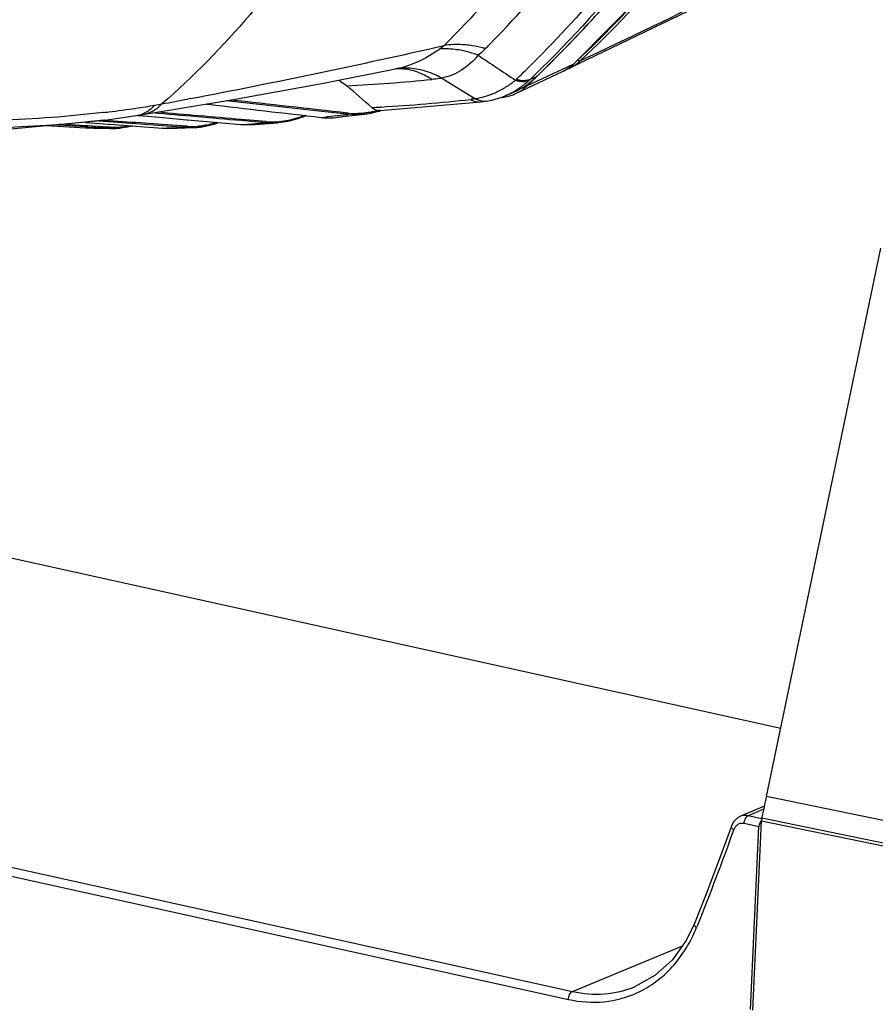
# Model space of a CAD drawing. Units: inches. Extents: x -86 to 67, y 2 to 68.
# Drawn here: x -46 to -41, y 11 to 17 of the extents above; entities that cross this region are included whole.
import ezdxf

# ---------------------------------------------------------------- set-up
doc = ezdxf.new("R2010")
doc.units = ezdxf.units.IN
doc.header["$LTSCALE"] = 1.21
doc.header["$MEASUREMENT"] = 0
doc.layers.get('0').update_dxf_attribs({"linetype": 'CONTINUOUS'})
doc.layers.add('02___PRT_ALL_AXES', color=7, linetype='CONTINUOUS')

msp = doc.modelspace()

# ---------------------------------------------------------------- linework, layer by layer
at = {"color": 7, "linetype": 'Continuous'}
for p, q in [((-42.4736, 16.3227), (-42.4531, 16.3303)), ((-42.453, 16.3304), (-42.4531, 16.3303)), ((-41.3149, 12.1167), (-40.6549, 15.2883)), ((-41.2333, 12.5088), (-46.8215, 13.7463)), ((-46.8128, 13.7472), (-41.2328, 12.5115)), ((-49.6587, 12.5364), (-42.4609, 10.9424)), ((-49.6354, 12.5823), (-42.4376, 10.9883)), ((-40.0722, 11.861), (-41.3149, 12.1167)), ((-41.327, 12.0596), (-41.4665, 12.0019)), ((-41.3305, 12.0431), (-41.4217, 12.0053)), ((-41.3424, 11.9878), (-41.4217, 12.0053)), ((-41.3957, 10.8799), (-41.3455, 11.974)), ((-41.3418, 11.9905), (-41.3455, 11.974)), ((-40.1076, 11.7181), (-41.3455, 11.974)), ((-40.1033, 11.7348), (-41.3418, 11.9905)), ((-41.3598, 11.9405), (-41.445, 11.9594)), ((-41.4083, 10.8832), (-41.3598, 11.9405)), ((-41.7137, 11.3734), (-41.72, 11.3578)), ((-42.4376, 10.9883), (-41.8047, 11.2501)), ((-42.0758, 11.0165), (-42.0756, 11.0166))]:
    msp.add_line(p, q, dxfattribs=at)
for points in [[(-42.453, 16.3304), (-41.4815, 16.7996), (-40.7142, 17.1811)], [(-41.4665, 12.0019), (-41.4828, 11.993), (-41.5056, 11.9703), (-41.5186, 11.945)], [(-41.5186, 11.945), (-41.5827, 11.7679), (-41.6627, 11.5574), (-41.733, 11.3811)], [(-41.733, 11.3811), (-41.7806, 11.2835), (-41.8621, 11.1704), (-41.9614, 11.0804), (-42.0756, 11.0166)]]:
    msp.add_lwpolyline(points, dxfattribs=at)
for centre, radius, start, end in [((-83.3185, 102.4586), 95.32, 295.426134, 296.548105), ((-47.2795, 21.5877), 7.1475, 313.12908, 319.2776), ((-42.555, 16.5431), 0.236, 301.4183, 307.7561), ((-42.5597, 16.5492), 0.2436, 307.7553, 313.1306), ((-42.5521, 16.5384), 0.2305, 295.4566, 301.4014), ((-53.8415, 16.2899), 13.0865, 337.93271, 340.50875)]:
    msp.add_arc(centre, radius, start, end, dxfattribs=at)
for centre, major_axis, ratio, start_param, end_param in [((-45.9891, 10.2982), (3.4635, 7.2483), 0.479993, -1.115756, -1.098303), ((-41.3363, 11.949), (0.01, 0.0381), 0.558624, 7.063242, 8.219847)]:
    msp.add_ellipse(centre, major_axis=major_axis, ratio=ratio, start_param=start_param, end_param=end_param, dxfattribs=at)
for points, knots in [([(-42.3932, 16.3714), (-42.3942, 16.3709), (-42.3998, 16.3697), (-42.4054, 16.3723), (-42.409, 16.3749)], [0, 0, 0, 0, 0.209807, 1, 1, 1, 1]), ([(-41.445, 11.9594), (-41.4525, 11.9611), (-41.4683, 11.9613), (-41.4823, 11.9539), (-41.488, 11.949)], [0, 0, 0, 0, 0.504766, 1, 1, 1, 1]), ([(-41.4217, 12.0053), (-41.4255, 12.0062), (-41.4404, 12.0084), (-41.456, 12.0062), (-41.4664, 12.0019)], [0, 0, 0, 0, 0.258859, 1, 1, 1, 1]), ([(-41.4381, 11.9879), (-41.437, 11.9899), (-41.433, 11.9969), (-41.427, 12.0031), (-41.4217, 12.0053)], [0, 0, 0, 0, 0.287531, 1, 1, 1, 1]), ([(-41.505, 11.9234), (-41.5074, 11.925), (-41.514, 11.93), (-41.5206, 11.9395), (-41.5186, 11.945)], [0, 0, 0, 0, 0.333359, 1, 1, 1, 1]), ([(-41.488, 11.949), (-41.4918, 11.9457), (-41.4963, 11.9406), (-41.4997, 11.9348), (-41.5006, 11.9333)], [0, 0, 0, 0, 0.742474, 1, 1, 1, 1]), ([(-42.0615, 10.9817), (-42.0239, 10.9991), (-41.9515, 11.0424), (-41.8232, 11.1595), (-41.7536, 11.2753), (-41.72, 11.3578)], [0, 0, 0, 0, 0.239424, 0.484391, 1, 1, 1, 1]), ([(-41.72, 11.3578), (-41.7224, 11.3596), (-41.7291, 11.3652), (-41.7353, 11.3754), (-41.733, 11.3811)], [0, 0, 0, 0, 0.330155, 1, 1, 1, 1]), ([(-42.4376, 10.9883), (-42.3769, 10.9749), (-42.2529, 10.9648), (-42.1315, 10.9935), (-42.0758, 11.0165)], [0, 0, 0, 0, 0.507877, 1, 1, 1, 1]), ([(-42.4609, 10.9424), (-42.4608, 10.9522), (-42.4567, 10.9697), (-42.4449, 10.9853), (-42.4376, 10.9883)], [0, 0, 0, 0, 0.554045, 1, 1, 1, 1]), ([(-42.4609, 10.9424), (-42.3937, 10.9275), (-42.2558, 10.9175), (-42.122, 10.9537), (-42.0615, 10.9817)], [0, 0, 0, 0, 0.507853, 1, 1, 1, 1])]:
    msp.add_open_spline(points, degree=3, knots=knots, dxfattribs=at)
for points in [[(-41.445, 11.9594), (-41.4449, 11.9661), (-41.4437, 11.9727), (-41.4417, 11.979)], [(-41.4417, 11.979), (-41.4407, 11.9821), (-41.4395, 11.985), (-41.4381, 11.9879)], [(-41.5006, 11.9333), (-41.5023, 11.9301), (-41.5038, 11.9268), (-41.505, 11.9234)]]:
    msp.add_open_spline(points, degree=3, dxfattribs=at)
at = {"layer": '02___PRT_ALL_AXES', "color": 7, "linetype": 'Continuous'}
for p, q in [((-42.4174, 16.3658), (-42.0232, 16.7674)), ((-42.4319, 16.3529), (-42.4969, 16.3221)), ((-42.4544, 16.334), (-42.4296, 16.3545)), ((-42.4317, 16.353), (-42.4258, 16.3586)), ((-42.4317, 16.353), (-42.4296, 16.3545)), ((-42.4296, 16.3545), (-42.4175, 16.3658)), ((-42.4258, 16.3586), (-42.4197, 16.3643)), ((-42.4197, 16.3643), (-42.4178, 16.3661)), ((-42.4196, 16.3644), (-42.4175, 16.3658)), ((-42.4175, 16.3658), (-42.4174, 16.3658)), ((-43.8765, 16.2428), (-43.4513, 16.3265)), ((-43.4513, 16.3265), (-43.4514, 16.3265)), ((-42.7653, 16.1825), (-42.4918, 16.3119)), ((-42.5221, 16.3102), (-42.6128, 16.2673)), ((-42.4969, 16.3221), (-42.5221, 16.3102)), ((-42.4919, 16.3119), (-42.4544, 16.334)), ((-43.1938, 16.2713), (-42.9988, 16.1525)), ((-42.6335, 16.2576), (-42.704, 16.2243)), ((-42.6803, 16.2661), (-42.6445, 16.2809)), ((-42.6623, 16.2638), (-42.645, 16.2804)), ((-42.6128, 16.2673), (-42.6335, 16.2576)), ((-42.7911, 16.1845), (-42.8264, 16.1699)), ((-44.6486, 16.153), (-44.6609, 16.1507)), ((-44.5539, 16.1219), (-44.54, 16.1203)), ((-43.5492, 16.0841), (-42.9674, 16.134)), ((-42.9674, 16.134), (-42.9279, 16.1399)), ((-42.9674, 16.134), (-42.9674, 16.134)), ((-42.9279, 16.1399), (-42.9279, 16.1399)), ((-42.849, 16.1605), (-42.8353, 16.1622)), ((-42.847, 16.1619), (-42.8262, 16.17)), ((-45.1471, 16.0731), (-45.1517, 16.0726)), ((-43.7396, 16.0629), (-43.8874, 16.0795)), ((-43.7339, 16.0692), (-43.7388, 16.0698)), ((-43.5439, 16.1047), (-43.5505, 16.1043)), ((-45.2524, 15.9966), (-45.3986, 16.0056)), ((-45.251, 16.0151), (-45.1497, 16.0077)), ((-45.1487, 16.0206), (-45.1999, 16.0241)), ((-45.1482, 16.0274), (-45.158, 16.0281)), ((-45.1497, 16.0077), (-45.1452, 16.0074)), ((-45.1442, 16.0202), (-45.1487, 16.0206)), ((-45.1437, 16.0271), (-45.1482, 16.0274)), ((-45.1436, 16.0295), (-45.1481, 16.0289)), ((-45.1452, 16.0074), (-45.1198, 16.0055)), ((-44.9907, 16.0094), (-45.1442, 16.0202)), ((-44.9846, 16.0158), (-45.1437, 16.0271)), ((-45.1434, 16.0295), (-44.9578, 16.0552)), ((-45.1198, 16.0055), (-45.1133, 16.0051)), ((-45.1133, 16.0051), (-44.9623, 15.994)), ((-44.9612, 16.0073), (-44.9907, 16.0094)), ((-44.9607, 16.0141), (-44.9846, 16.0158)), ((-44.809, 15.9964), (-44.9612, 16.0073)), ((-44.8085, 16.0033), (-44.9607, 16.0141)), ((-44.9578, 16.0552), (-44.9218, 16.0609)), ((-44.9498, 16.0565), (-44.9225, 16.054)), ((-44.9225, 16.054), (-44.9175, 16.0536)), ((-44.9175, 16.0536), (-44.8045, 16.0433)), ((-44.8045, 16.0433), (-44.6684, 16.031)), ((-44.6684, 16.031), (-44.6628, 16.0305)), ((-44.6628, 16.0305), (-44.3561, 16.0026)), ((-44.2119, 16.0132), (-44.354, 16.0258)), ((-44.2113, 16.0201), (-44.3534, 16.0326)), ((-44.2971, 16.0018), (-44.2457, 16.0053)), ((-44.2457, 16.0053), (-44.1409, 16.013)), ((-44.2059, 16.0196), (-44.2113, 16.0201)), ((-43.9775, 16.0545), (-43.9875, 16.0505)), ((-43.8055, 16.0443), (-43.7645, 16.0488)), ((-45.4781, 15.9981), (-45.2532, 15.9843)), ((-45.2529, 15.9898), (-45.4427, 16.0014)), ((-45.2532, 15.9843), (-45.2406, 15.9838)), ((-45.2368, 15.9839), (-45.2532, 15.9843)), ((-45.2403, 15.989), (-45.2529, 15.9898)), ((-45.2399, 15.9958), (-45.2524, 15.9966)), ((-45.2406, 15.9838), (-45.1895, 15.9825)), ((-45.1509, 15.9835), (-45.2403, 15.989)), ((-45.1505, 15.9903), (-45.2399, 15.9958)), ((-45.1895, 15.9825), (-45.1013, 15.9809)), ((-45.1215, 15.9817), (-45.1509, 15.9835)), ((-45.1211, 15.9885), (-45.1505, 15.9903)), ((-45.1151, 15.9881), (-45.1211, 15.9885)), ((-45.1019, 15.9809), (-45.0597, 15.9824)), ((-45.0597, 15.9824), (-44.9794, 15.9965)), ((-44.9623, 15.994), (-44.81, 15.9828)), ((-44.81, 15.9828), (-44.7751, 15.9819)), ((-44.6724, 15.9866), (-44.809, 15.9964)), ((-44.6719, 15.9934), (-44.8085, 16.0033)), ((-44.7751, 15.9819), (-44.7227, 15.983)), ((-44.7227, 15.983), (-44.628, 15.9857)), ((-44.6662, 15.993), (-44.6719, 15.9934)), ((-44.6265, 15.9858), (-44.628, 15.9857)), ((-44.6265, 15.9858), (-44.5875, 15.9889)), ((-44.3561, 16.0026), (-44.2971, 16.0018))]:
    msp.add_line(p, q, dxfattribs=at)
for points in [[(-44.9218, 16.0609), (-44.4093, 16.1459), (-43.8765, 16.2428)], [(-42.9279, 16.1399), (-42.9031, 16.1451), (-42.847, 16.1619)], [(-43.7645, 16.0488), (-43.66, 16.061), (-43.6384, 16.0636)], [(-46.7977, 15.9265), (-45.9563, 15.9534), (-45.1481, 16.0289)], [(-44.5875, 15.9889), (-44.5098, 16.005), (-44.4835, 16.0142)]]:
    msp.add_lwpolyline(points, dxfattribs=at)
for centre, radius, start, end in [((-48.4703, 21.8987), 7.7684, 315.83756, 320.63203), ((-47.2745, 21.5255), 7.0857, 313.2689, 319.3058), ((-47.6616, 21.4892), 7.2318, 316.71732, 318.80379), ((-47.5348, 21.3684), 7.0567, 313.86199, 316.72528), ((-52.6545, 58.0624), 42.6672, 280.81473, 282.83136), ((-47.9096, 21.3605), 6.9913, 315.2965, 315.80036), ((2.0665, 83.3972), 80.7312, 236.081162, 236.265098), ((-42.5976, 16.53), 0.2426, 305.6583, 313.1472), ((-43.4426, 16.0239), 0.3018, 89.6372, 93.1186), ((-43.4027, 15.9633), 0.3664, 97.6199, 98.02), ((-47.4407, 21.1418), 6.7581, 313.81106, 314.60495), ((-47.5528, 21.3338), 7.0302, 313.87495, 314.16521), ((-42.5919, 16.5222), 0.2329, 295.4529, 305.6419), ((-44.2759, 26.6676), 10.4541, 272.92198, 275.63095), ((-43.1247, 16.7007), 0.5673, 302.676, 309.0075), ((-42.964, 16.4754), 0.2916, 312.339, 313.8055), ((-42.9743, 16.6216), 0.4741, 301.7008, 308.3317), ((-47.4602, 21.2912), 6.9494, 313.18651, 313.66179), ((-42.9582, 16.5551), 0.4009, 312.4721, 313.8689), ((-42.9803, 16.6294), 0.4839, 308.3152, 309.4735), ((-42.9852, 16.6352), 0.4916, 309.4826, 313.8721), ((-71.1663, -15.7634), 42.1359, 49.13443, 49.39572), ((-43.0932, 16.6498), 0.5074, 291.8509, 299.3104), ((-43.1013, 16.6645), 0.5242, 299.2912, 300.6306), ((-43.1064, 16.6732), 0.5343, 300.634, 302.6185), ((-42.9964, 16.5807), 0.4446, 292.5124, 297.3636), ((-43.0027, 16.5931), 0.4585, 297.3545, 300.1025), ((-42.9665, 16.6087), 0.459, 292.4667, 295.2111), ((-42.8633, 16.3904), 0.2299, 289.4828, 295.2344), ((-43.0076, 16.6016), 0.4683, 300.1014, 302.4105), ((-42.9674, 16.6105), 0.461, 295.2138, 299.3464), ((-42.9688, 16.613), 0.4639, 299.346, 301.679), ((-47.2875, 30.3767), 14.4677, 279.68671, 279.85523), ((-51.9281, 54.4325), 38.9654, 280.52394, 280.7489), ((-72.6353, -240.2081), 257.8949, 83.599842, 83.723375), ((-72.9088, -242.9703), 260.6773, 83.575105, 83.724636), ((-44.1126, 25.8979), 9.8097, 273.32396, 276.35954), ((-43.0915, 16.7114), 0.5665, 279.4169, 281.7269), ((-42.8652, 16.3981), 0.2378, 277.2079, 279.7962), ((-42.8644, 16.3938), 0.2334, 279.7821, 289.4465), ((-45.9072, 22.4922), 6.4639, 276.75321, 277.00818), ((-45.8458, 22.0121), 5.9799, 276.98608, 278.50198), ((-45.7503, 21.3778), 5.3385, 278.4949, 279.6751), ((-44.9832, 16.218), 0.1648, 278.8848, 290.788), ((-60.9313, -172.9795), 189.7309, 84.98752, 85.142944), ((-60.9063, -172.8523), 189.6088, 84.991707, 85.139083), ((-45.0297, 26.0706), 10.0905, 276.47762, 277.34533), ((-43.6939, 16.4672), 0.407, 263.5473, 264.3123), ((-43.6874, 16.4852), 0.4186, 263.6264, 271.4341), ((-43.6971, 16.5403), 0.4803, 277.023, 280.6687), ((-43.7014, 16.5635), 0.5039, 280.6586, 282.7698), ((-44.1193, 25.9948), 9.9068, 273.01976, 273.29122), ((-43.7075, 16.5898), 0.5308, 282.7822, 286.1943), ((-43.5504, 16.1612), 0.0773, 262.5617, 264.6893), ((-43.714, 16.6128), 0.5548, 286.1781, 287.2972), ((-43.7165, 16.6209), 0.5632, 287.2953, 287.6688), ((-45.0186, 25.9357), 9.9552, 273.81574, 274.10739), ((-45.0206, 25.964), 9.9836, 274.10738, 274.38376), ((-45.0225, 25.9886), 10.0082, 274.38375, 274.64575), ((-44.1757, 16.4217), 0.41, 264.9323, 265.7514), ((-44.1691, 16.4406), 0.4225, 265.0056, 273.0252), ((-44.1697, 16.4584), 0.4403, 272.9819, 273.7444), ((-44.17, 16.4625), 0.4445, 273.7447, 274.6859), ((-44.2086, 16.6154), 0.6028, 291.3792, 291.6599), ((-45.0035, 25.0963), 9.1154, 268.53332, 268.72019), ((-45.0021, 25.1634), 9.1825, 268.72061, 269.25469), ((-45.0959, 16.3945), 0.4136, 266.454, 267.3108), ((-45.0958, 16.3989), 0.418, 267.3127, 269.162), ((-45.0895, 16.401), 0.4136, 266.4608, 268.255), ((-45.0893, 16.416), 0.4287, 268.2858, 274.5388), ((-45.0957, 16.4031), 0.4222, 269.2345, 269.6639), ((-45.0958, 16.415), 0.4342, 269.6891, 275.1018), ((-45.0969, 16.4293), 0.4485, 275.0805, 276.0885), ((-45.0903, 16.4314), 0.4441, 274.5117, 275.581), ((-45.0925, 16.4506), 0.4634, 275.6154, 281.036), ((-45.003, 25.5856), 9.6048, 271.15134, 271.43897), ((-45.0046, 25.6462), 9.6654, 271.43923, 271.96922), ((-44.6426, 16.3977), 0.4122, 265.8513, 266.6902), ((-44.6421, 16.4084), 0.423, 266.7111, 271.9148), ((-44.6362, 16.411), 0.419, 265.8844, 271.2827), ((-44.6364, 16.4264), 0.4344, 271.2691, 273.8004), ((-44.6427, 16.4265), 0.4411, 272.1047, 275.2614), ((-44.637, 16.4354), 0.4435, 273.7971, 275.2316)]:
    msp.add_arc(centre, radius, start, end, dxfattribs=at)
for points, knots in [([(-41.5109, 17.7174), (-41.6745, 17.4552), (-42.0273, 16.9549), (-42.4384, 16.5009), (-42.6547, 16.2908)], [0, 0, 0, 0, 0.506185, 1, 1, 1, 1]), ([(-41.6223, 17.6795), (-41.6996, 17.5552), (-42.0173, 17.0755), (-42.3897, 16.6314), (-42.6951, 16.3303)], [0, 0, 0, 0, 0.254544, 1, 1, 1, 1]), ([(-41.5286, 17.6496), (-41.6891, 17.3982), (-42.0345, 16.9185), (-42.4344, 16.4829), (-42.6445, 16.2809)], [0, 0, 0, 0, 0.505685, 1, 1, 1, 1]), ([(-43.864, 17.2444), (-43.9952, 17.033), (-44.2836, 16.6335), (-44.6286, 16.2813), (-44.8112, 16.1225)], [0, 0, 0, 0, 0.506958, 1, 1, 1, 1]), ([(-42.7849, 16.8964), (-42.8161, 16.8585), (-42.9419, 16.7084), (-43.075, 16.5644), (-43.1788, 16.4607)], [0, 0, 0, 0, 0.250737, 1, 1, 1, 1]), ([(-43.1788, 16.4607), (-43.1809, 16.4589), (-43.1895, 16.4514), (-43.1986, 16.4444), (-43.2057, 16.4394)], [0, 0, 0, 0, 0.242575, 1, 1, 1, 1]), ([(-43.0361, 16.4616), (-43.0484, 16.4631), (-43.0959, 16.4675), (-43.144, 16.4661), (-43.1788, 16.4607)], [0, 0, 0, 0, 0.261791, 1, 1, 1, 1]), ([(-42.9405, 16.4426), (-42.9485, 16.4447), (-42.98, 16.4527), (-43.0121, 16.4586), (-43.0361, 16.4616)], [0, 0, 0, 0, 0.256575, 1, 1, 1, 1]), ([(-43.2057, 16.4394), (-43.2252, 16.4256), (-43.301, 16.3764), (-43.3861, 16.3398), (-43.4513, 16.3265)], [0, 0, 0, 0, 0.264447, 1, 1, 1, 1]), ([(-43.068, 16.4294), (-43.0799, 16.432), (-43.1252, 16.4404), (-43.1719, 16.4426), (-43.2057, 16.4395)], [0, 0, 0, 0, 0.265191, 1, 1, 1, 1]), ([(-42.9829, 16.4041), (-43.0108, 16.3711), (-43.0737, 16.313), (-43.1536, 16.2794), (-43.1938, 16.2713)], [0, 0, 0, 0, 0.513111, 1, 1, 1, 1]), ([(-42.9829, 16.4041), (-42.9901, 16.4068), (-43.018, 16.4166), (-43.0465, 16.4247), (-43.068, 16.4294)], [0, 0, 0, 0, 0.257812, 1, 1, 1, 1]), ([(-42.9405, 16.4426), (-42.9438, 16.4392), (-42.9574, 16.4259), (-42.9718, 16.4133), (-42.9829, 16.4041)], [0, 0, 0, 0, 0.244895, 1, 1, 1, 1]), ([(-43.2519, 16.2995), (-43.2839, 16.3124), (-43.3498, 16.3305), (-43.4184, 16.3308), (-43.4513, 16.3264)], [0, 0, 0, 0, 0.509302, 1, 1, 1, 1]), ([(-43.3028, 16.2935), (-43.3139, 16.2987), (-43.3578, 16.3166), (-43.4055, 16.3255), (-43.4406, 16.3257)], [0, 0, 0, 0, 0.25909, 1, 1, 1, 1]), ([(-43.2501, 16.264), (-43.2544, 16.2668), (-43.2714, 16.2776), (-43.2892, 16.2872), (-43.3028, 16.2935)], [0, 0, 0, 0, 0.254969, 1, 1, 1, 1]), ([(-43.1938, 16.2713), (-43.1985, 16.2741), (-43.2174, 16.2844), (-43.237, 16.2935), (-43.2519, 16.2995)], [0, 0, 0, 0, 0.253843, 1, 1, 1, 1]), ([(-43.7898, 16.2605), (-43.7857, 16.2581), (-43.7693, 16.2481), (-43.7539, 16.2366), (-43.743, 16.2271)], [0, 0, 0, 0, 0.245809, 1, 1, 1, 1]), ([(-43.1938, 16.2713), (-43.1983, 16.2706), (-43.217, 16.2677), (-43.2358, 16.2654), (-43.2501, 16.264)], [0, 0, 0, 0, 0.242554, 1, 1, 1, 1]), ([(-42.7676, 16.2599), (-42.7604, 16.2577), (-42.7343, 16.2513), (-42.7055, 16.2521), (-42.6874, 16.2594)], [0, 0, 0, 0, 0.280098, 1, 1, 1, 1]), ([(-42.7622, 16.265), (-42.7548, 16.2629), (-42.728, 16.257), (-42.6987, 16.2585), (-42.6803, 16.2661)], [0, 0, 0, 0, 0.278533, 1, 1, 1, 1]), ([(-42.6874, 16.2594), (-42.6929, 16.2544), (-42.7148, 16.2352), (-42.7383, 16.2179), (-42.7567, 16.2062)], [0, 0, 0, 0, 0.253334, 1, 1, 1, 1]), ([(-42.9043, 16.1788), (-42.9103, 16.1765), (-42.9338, 16.1676), (-42.958, 16.1606), (-42.9763, 16.1567)], [0, 0, 0, 0, 0.253432, 1, 1, 1, 1]), ([(-42.7653, 16.1825), (-42.7598, 16.1851), (-42.7378, 16.1965), (-42.7177, 16.2115), (-42.7042, 16.2242)], [0, 0, 0, 0, 0.248184, 1, 1, 1, 1]), ([(-44.8112, 16.1225), (-44.8259, 16.1063), (-44.8596, 16.0785), (-44.9011, 16.0642), (-44.9218, 16.0609)], [0, 0, 0, 0, 0.509436, 1, 1, 1, 1]), ([(-42.9988, 16.1525), (-43.001, 16.1521), (-43.01, 16.1506), (-43.0191, 16.1493), (-43.0261, 16.1486)], [0, 0, 0, 0, 0.242782, 1, 1, 1, 1]), ([(-43.0261, 16.1486), (-43.0171, 16.143), (-42.9981, 16.1344), (-42.9772, 16.1328), (-42.9674, 16.134)], [0, 0, 0, 0, 0.517734, 1, 1, 1, 1]), ([(-42.9988, 16.1525), (-42.9962, 16.1511), (-42.986, 16.146), (-42.9751, 16.1423), (-42.9669, 16.1406)], [0, 0, 0, 0, 0.25712, 1, 1, 1, 1]), ([(-42.9669, 16.1406), (-42.9636, 16.1399), (-42.9507, 16.1377), (-42.9374, 16.1381), (-42.9279, 16.1399)], [0, 0, 0, 0, 0.254832, 1, 1, 1, 1]), ([(-45.1517, 16.0726), (-45.3502, 16.0492), (-45.7602, 16.0195), (-46.171, 16.0184), (-46.3816, 16.0244)], [0, 0, 0, 0, 0.486847, 1, 1, 1, 1]), ([(-44.8866, 16.0845), (-44.8896, 16.0824), (-44.9016, 16.0743), (-44.9147, 16.0678), (-44.9248, 16.064)], [0, 0, 0, 0, 0.253266, 1, 1, 1, 1]), ([(-44.8532, 16.1153), (-44.8557, 16.1123), (-44.8659, 16.1011), (-44.8774, 16.0911), (-44.8866, 16.0845)], [0, 0, 0, 0, 0.256227, 1, 1, 1, 1]), ([(-43.7339, 16.0692), (-43.7341, 16.0684), (-43.7349, 16.0656), (-43.7375, 16.0632), (-43.7396, 16.0629)], [0, 0, 0, 0, 0.276171, 1, 1, 1, 1]), ([(-43.6384, 16.0636), (-43.6465, 16.0626), (-43.6783, 16.0596), (-43.7105, 16.0599), (-43.7342, 16.0623)], [0, 0, 0, 0, 0.253669, 1, 1, 1, 1]), ([(-43.6187, 16.072), (-43.6235, 16.0713), (-43.6429, 16.0686), (-43.6624, 16.0671), (-43.677, 16.0668)], [0, 0, 0, 0, 0.252654, 1, 1, 1, 1]), ([(-43.5604, 16.0846), (-43.5652, 16.0833), (-43.5845, 16.0782), (-43.604, 16.0743), (-43.6187, 16.072)], [0, 0, 0, 0, 0.253243, 1, 1, 1, 1]), ([(-43.5974, 16.1017), (-43.5947, 16.0994), (-43.5838, 16.0911), (-43.5704, 16.0859), (-43.5604, 16.0846)], [0, 0, 0, 0, 0.260393, 1, 1, 1, 1]), ([(-45.1481, 16.0289), (-45.343, 16.0054), (-45.7525, 15.9764), (-46.1628, 15.9766), (-46.3764, 15.9839)], [0, 0, 0, 0, 0.478835, 1, 1, 1, 1]), ([(-44.4855, 16.013), (-44.4952, 16.0096), (-44.5333, 15.9977), (-44.5727, 15.99), (-44.6023, 15.9873)], [0, 0, 0, 0, 0.256984, 1, 1, 1, 1]), ([(-44.4963, 16.014), (-44.5047, 16.0114), (-44.5375, 16.0021), (-44.5713, 15.9961), (-44.5965, 15.9937)], [0, 0, 0, 0, 0.25585, 1, 1, 1, 1]), ([(-44.2971, 16.0018), (-44.2906, 16.0023), (-44.264, 16.0046), (-44.2376, 16.0096), (-44.2181, 16.0146)], [0, 0, 0, 0, 0.245827, 1, 1, 1, 1]), ([(-44.2059, 16.0196), (-44.2061, 16.0188), (-44.2069, 16.0159), (-44.2097, 16.0135), (-44.2119, 16.0132)], [0, 0, 0, 0, 0.278441, 1, 1, 1, 1]), ([(-44.1409, 16.013), (-44.1464, 16.0125), (-44.1681, 16.0112), (-44.1898, 16.0116), (-44.206, 16.0128)], [0, 0, 0, 0, 0.252367, 1, 1, 1, 1]), ([(-43.9875, 16.0505), (-44.0002, 16.0453), (-44.0497, 16.0271), (-44.102, 16.016), (-44.1409, 16.013)], [0, 0, 0, 0, 0.259426, 1, 1, 1, 1]), ([(-43.9888, 16.0542), (-44.0008, 16.0495), (-44.0477, 16.0328), (-44.097, 16.0225), (-44.1337, 16.0195)], [0, 0, 0, 0, 0.258868, 1, 1, 1, 1]), ([(-43.9825, 16.0567), (-43.9825, 16.0551), (-43.9832, 16.052), (-43.9862, 16.0505), (-43.9875, 16.0505)], [0, 0, 0, 0, 0.53723, 1, 1, 1, 1]), ([(-43.8913, 16.0445), (-43.8843, 16.0436), (-43.8557, 16.0412), (-43.8269, 16.042), (-43.8055, 16.0443)], [0, 0, 0, 0, 0.247442, 1, 1, 1, 1]), ([(-43.8055, 16.0443), (-43.7996, 16.0449), (-43.776, 16.048), (-43.7525, 16.0531), (-43.7352, 16.0579)], [0, 0, 0, 0, 0.246012, 1, 1, 1, 1]), ([(-44.9826, 15.9954), (-44.9882, 15.994), (-45.0102, 15.9888), (-45.0326, 15.9852), (-45.0493, 15.9834)], [0, 0, 0, 0, 0.253707, 1, 1, 1, 1]), ([(-44.7751, 15.9819), (-44.767, 15.982), (-44.7337, 15.9837), (-44.7007, 15.9896), (-44.6764, 15.996)], [0, 0, 0, 0, 0.245108, 1, 1, 1, 1]), ([(-44.6662, 15.993), (-44.6665, 15.9913), (-44.6679, 15.9883), (-44.671, 15.9866), (-44.6724, 15.9866)], [0, 0, 0, 0, 0.532909, 1, 1, 1, 1])]:
    msp.add_open_spline(points, degree=3, knots=knots, dxfattribs=at)
for points in [[(-44.54, 16.1203), (-44.3238, 16.0949), (-44.1076, 16.0696), (-43.8913, 16.0445)], [(-43.5492, 16.0841), (-43.552, 16.084), (-43.5548, 16.084), (-43.5575, 16.0843)], [(-45.1186, 15.9825), (-45.1195, 15.982), (-45.1205, 15.9817), (-45.1215, 15.9817)], [(-45.1151, 15.9881), (-45.1155, 15.9859), (-45.1167, 15.9836), (-45.1186, 15.9825)]]:
    msp.add_open_spline(points, degree=3, dxfattribs=at)

doc.saveas('drawing.dxf')
